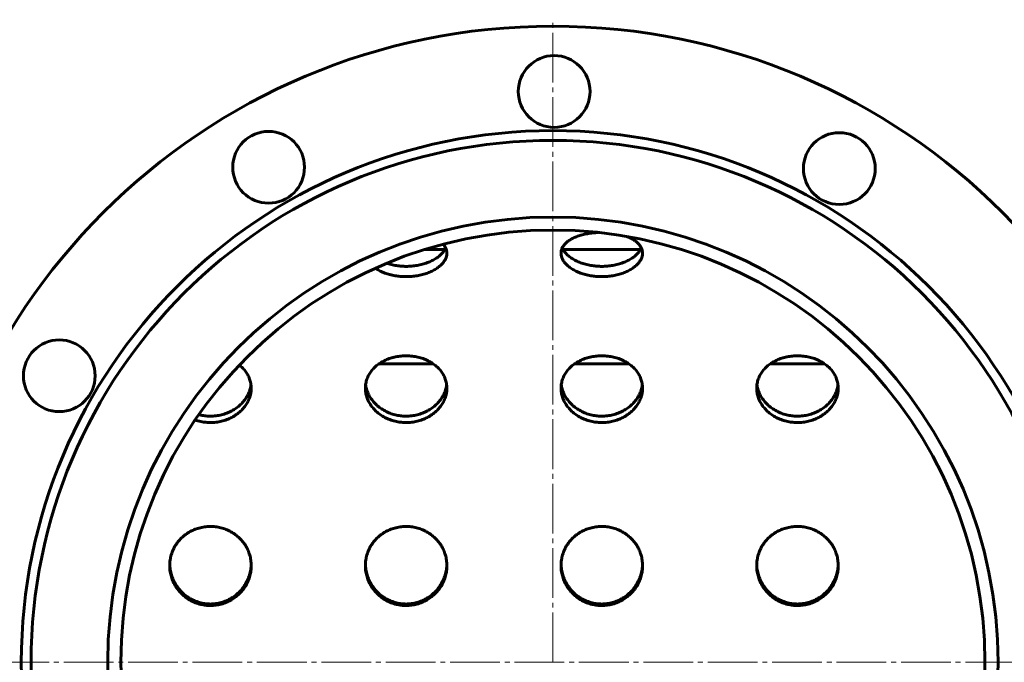
# Model space of a CAD drawing. Units: millimetres. Extents: x 2126 to 10809, y -4664 to 1292.
# Drawn here: x 3397 to 3699, y -3409 to -3212 of the extents above; entities that cross this region are included whole.
import ezdxf

# ---------------------------------------------------------------- set-up
doc = ezdxf.new("R2010")
doc.units = ezdxf.units.MM
doc.linetypes.add('K5LT_AXLED', pattern=[19.75, 15.25, -1.5, 1.5, -1.5])
doc.linetypes.add('K5LT_BASIC', pattern=[0])

# ---------------------------------------------------------------- blocks, each defined once
blk = doc.blocks.new('U28')
at = {"color": 30, "linetype": 'K5LT_AXLED', "lineweight": 18, "true_color": 0xff8000}
blk.add_line((-6256.84, -3211.43), (-6256.84, -3014.43), dxfattribs=at)

msp = doc.modelspace()

# ---------------------------------------------------------------- linework, layer by layer
at = {"color": 150, "linetype": 'K5LT_BASIC', "lineweight": 60, "true_color": 0x0080ff}
for p, q in [((3527.137, -3282.004), (3520.875, -3282.004)), ((3587.137, -3282.004), (3563.455, -3282.004)), ((3523.619, -3317.004), (3506.973, -3317.004)), ((3583.619, -3317.004), (3566.973, -3317.004)), ((3643.619, -3317.004), (3626.973, -3317.004))]:
    msp.add_line(p, q, dxfattribs=at)
at = {"color": 30, "linetype": 'K5LT_AXLED', "lineweight": 18, "true_color": 0xff8000}
msp.add_line((2225.296, -3408.504), (7945.693, -3408.504), dxfattribs=at)
at = {"color": 150, "linetype": 'K5LT_BASIC', "lineweight": 60, "true_color": 0x0080ff}
for centre, radius in [((3560.296, -3408.504), 195), ((3560.688, -3233.504), 11), ((3560.296, -3408.504), 163), ((3560.296, -3408.504), 160), ((3473.136, -3256.753), 11), ((3648.136, -3257.146), 11), ((3560.296, -3408.504), 136.5), ((3560.296, -3408.504), 132.5), ((3408.938, -3320.664), 11)]:
    msp.add_circle(centre, radius, dxfattribs=at)
for points, knots in [([(3574.281, -3276.744), (3573.979, -3276.755), (3573.108, -3276.804), (3571.691, -3276.956), (3570.077, -3277.246), (3568.56, -3277.643), (3567.171, -3278.142), (3565.935, -3278.736), (3564.879, -3279.418), (3564.021, -3280.177), (3563.377, -3281), (3562.957, -3281.874), (3562.812, -3282.575), (3562.796, -3282.978), (3562.796, -3283.073)], [0, 0, 0, 0, 0.732559, 2.1174528, 3.5036524, 4.8913499, 6.2800662, 7.6687248, 9.0559468, 10.4404751, 11.8215706, 13.1992435, 14.574264, 15, 15, 15, 15]), ([(3587.796, -3283.073), (3587.796, -3282.901), (3587.762, -3282.423), (3587.552, -3281.654), (3587.078, -3280.793), (3586.382, -3279.986), (3585.476, -3279.247), (3584.376, -3278.586), (3583.447, -3278.168), (3582.906, -3277.964), (3582.818, -3277.932)], [0, 0, 0, 0, 0.9064647, 2.5287279, 4.1529867, 5.7806821, 7.4125025, 9.0482235, 10.6867855, 11, 11, 11, 11]), ([(3515.296, -3287.122), (3515.866, -3287.122), (3517.007, -3287.073), (3518.69, -3286.854), (3520.312, -3286.494), (3521.843, -3286.001), (3523.25, -3285.388), (3524.506, -3284.668), (3525.587, -3283.86), (3526.472, -3282.984), (3527.064, -3282.17), (3527.332, -3281.652), (3527.42, -3281.449)], [0, 0, 0, 0, 1.3419142, 2.6873475, 4.0372564, 5.3886213, 6.7413686, 8.0940245, 9.445251, 10.7940766, 12.1401807, 13, 13, 13, 13]), ([(3527.796, -3283.073), (3527.796, -3282.901), (3527.762, -3282.423), (3527.552, -3281.654), (3527.146, -3280.918), (3526.809, -3280.491), (3526.676, -3280.34)], [0, 0, 0, 0, 1.2507615, 3.4891987, 5.7303894, 7, 7, 7, 7]), ([(3563.172, -3281.449), (3563.298, -3281.738), (3563.63, -3282.342), (3564.341, -3283.229), (3565.283, -3284.09), (3566.415, -3284.876), (3567.715, -3285.568), (3569.157, -3286.149), (3570.713, -3286.606), (3572.304, -3286.918), (3573.842, -3287.087), (3574.829, -3287.122), (3575.296, -3287.122)], [0, 0, 0, 0, 1.2248016, 2.5743227, 3.9260568, 5.2788233, 6.6314781, 7.9818763, 9.3281373, 10.6771216, 11.9003869, 13, 13, 13, 13]), ([(3575.296, -3287.122), (3575.866, -3287.122), (3577.007, -3287.073), (3578.69, -3286.854), (3580.312, -3286.494), (3581.843, -3286.001), (3583.25, -3285.388), (3584.506, -3284.668), (3585.587, -3283.86), (3586.472, -3282.984), (3587.064, -3282.17), (3587.332, -3281.652), (3587.42, -3281.449)], [0, 0, 0, 0, 1.3419142, 2.6873475, 4.0372564, 5.3886213, 6.7413686, 8.0940245, 9.445251, 10.7940766, 12.1401807, 13, 13, 13, 13]), ([(3515.296, -3290.275), (3515.867, -3290.275), (3517.012, -3290.227), (3518.698, -3290.013), (3520.322, -3289.661), (3521.853, -3289.179), (3523.26, -3288.581), (3524.514, -3287.879), (3525.592, -3287.093), (3526.474, -3286.242), (3527.145, -3285.343), (3527.593, -3284.417), (3527.771, -3283.656), (3527.796, -3283.209), (3527.796, -3283.073)], [0, 0, 0, 0, 1.3095936, 2.6221395, 3.9382402, 5.2548551, 6.5717307, 7.8874057, 9.200657, 10.5107101, 11.8174726, 13.1220993, 14.4252641, 15, 15, 15, 15]), ([(3562.796, -3283.073), (3562.796, -3283.286), (3562.841, -3283.811), (3563.089, -3284.649), (3563.593, -3285.569), (3564.317, -3286.458), (3565.25, -3287.295), (3566.373, -3288.062), (3567.668, -3288.739), (3569.108, -3289.31), (3570.666, -3289.761), (3572.266, -3290.071), (3573.82, -3290.24), (3574.821, -3290.275), (3575.296, -3290.275)], [0, 0, 0, 0, 0.898913, 2.2018318, 3.5065311, 4.8141024, 6.1250012, 7.4389696, 8.7550206, 10.072084, 11.3880517, 12.7069931, 13.9105312, 15, 15, 15, 15]), ([(3575.296, -3290.275), (3575.867, -3290.275), (3577.012, -3290.227), (3578.698, -3290.013), (3580.322, -3289.661), (3581.853, -3289.179), (3583.26, -3288.581), (3584.514, -3287.879), (3585.592, -3287.093), (3586.474, -3286.242), (3587.145, -3285.343), (3587.593, -3284.417), (3587.771, -3283.656), (3587.796, -3283.209), (3587.796, -3283.073)], [0, 0, 0, 0, 1.3095936, 2.6221395, 3.9382402, 5.2548551, 6.5717307, 7.8874057, 9.200657, 10.5107101, 11.8174726, 13.1220993, 14.4252641, 15, 15, 15, 15]), ([(3505.859, -3287.703), (3506.033, -3287.82), (3506.605, -3288.183), (3507.668, -3288.739), (3509.108, -3289.31), (3510.666, -3289.761), (3512.266, -3290.071), (3513.82, -3290.24), (3514.821, -3290.275), (3515.296, -3290.275)], [0, 0, 0, 0, 0.7454494, 2.3562696, 3.968329, 5.5790473, 7.1934053, 8.6665119, 10, 10, 10, 10]), ([(3509.353, -3286.188), (3509.797, -3286.336), (3510.777, -3286.618), (3512.304, -3286.918), (3513.842, -3287.087), (3514.829, -3287.122), (3515.296, -3287.122)], [0, 0, 0, 0, 1.7122873, 3.6549093, 5.4164881, 7, 7, 7, 7]), ([(3527.796, -3324.484), (3527.796, -3324.222), (3527.762, -3323.495), (3527.55, -3322.319), (3527.074, -3320.992), (3526.377, -3319.736), (3525.47, -3318.575), (3524.368, -3317.529), (3523.093, -3316.616), (3521.669, -3315.852), (3520.124, -3315.252), (3518.488, -3314.824), (3516.794, -3314.574), (3515.072, -3314.507), (3513.355, -3314.622), (3511.674, -3314.917), (3510.061, -3315.39), (3508.545, -3316.033), (3507.156, -3316.836), (3505.922, -3317.786), (3504.867, -3318.866), (3504.011, -3320.057), (3503.37, -3321.336), (3502.953, -3322.681), (3502.811, -3323.742), (3502.796, -3324.346), (3502.796, -3324.484)], [0, 0, 0, 0, 0.6606337, 1.833627, 3.0080693, 4.1850014, 5.364918, 6.547653, 7.7324367, 8.9181352, 10.1036072, 11.2880487, 12.4712024, 13.653369, 14.8352404, 16.0176215, 17.2011215, 18.3858997, 19.5715406, 20.7571202, 21.9414596, 23.1234882, 24.3025811, 25.4787553, 26.6526762, 27, 27, 27, 27]), ([(3587.796, -3324.484), (3587.796, -3324.222), (3587.762, -3323.495), (3587.55, -3322.319), (3587.074, -3320.992), (3586.377, -3319.736), (3585.47, -3318.575), (3584.368, -3317.529), (3583.093, -3316.616), (3581.669, -3315.852), (3580.124, -3315.252), (3578.488, -3314.824), (3576.794, -3314.574), (3575.072, -3314.507), (3573.355, -3314.622), (3571.674, -3314.917), (3570.061, -3315.39), (3568.545, -3316.033), (3567.156, -3316.836), (3565.922, -3317.786), (3564.867, -3318.866), (3564.011, -3320.057), (3563.37, -3321.336), (3562.953, -3322.681), (3562.811, -3323.742), (3562.796, -3324.346), (3562.796, -3324.484)], [0, 0, 0, 0, 0.6606337, 1.833627, 3.0080693, 4.1850014, 5.364918, 6.547653, 7.7324367, 8.9181352, 10.1036072, 11.2880487, 12.4712024, 13.653369, 14.8352404, 16.0176215, 17.2011215, 18.3858997, 19.5715406, 20.7571202, 21.9414596, 23.1234882, 24.3025811, 25.4787553, 26.6526762, 27, 27, 27, 27]), ([(3647.796, -3324.484), (3647.796, -3324.222), (3647.762, -3323.495), (3647.55, -3322.319), (3647.074, -3320.992), (3646.377, -3319.736), (3645.47, -3318.575), (3644.368, -3317.529), (3643.093, -3316.616), (3641.669, -3315.852), (3640.124, -3315.252), (3638.488, -3314.824), (3636.794, -3314.574), (3635.072, -3314.507), (3633.355, -3314.622), (3631.674, -3314.917), (3630.061, -3315.39), (3628.545, -3316.033), (3627.156, -3316.836), (3625.922, -3317.786), (3624.867, -3318.866), (3624.011, -3320.057), (3623.37, -3321.336), (3622.953, -3322.681), (3622.811, -3323.742), (3622.796, -3324.346), (3622.796, -3324.484)], [0, 0, 0, 0, 0.6606337, 1.833627, 3.0080693, 4.1850014, 5.364918, 6.547653, 7.7324367, 8.9181352, 10.1036072, 11.2880487, 12.4712024, 13.653369, 14.8352404, 16.0176215, 17.2011215, 18.3858997, 19.5715406, 20.7571202, 21.9414596, 23.1234882, 24.3025811, 25.4787553, 26.6526762, 27, 27, 27, 27]), ([(3467.796, -3324.484), (3467.796, -3324.222), (3467.762, -3323.495), (3467.55, -3322.319), (3467.074, -3320.992), (3466.377, -3319.736), (3465.47, -3318.575), (3464.667, -3317.813), (3464.191, -3317.43), (3464.114, -3317.37)], [0, 0, 0, 0, 0.9758363, 2.7084899, 4.4432839, 6.1817557, 7.9246359, 9.6716793, 10, 10, 10, 10]), ([(3455.296, -3333.044), (3455.866, -3333.044), (3457.008, -3332.975), (3458.691, -3332.664), (3460.314, -3332.152), (3461.845, -3331.449), (3463.253, -3330.57), (3464.509, -3329.533), (3465.59, -3328.362), (3466.474, -3327.083), (3467.146, -3325.722), (3467.542, -3324.476), (3467.684, -3323.69), (3467.723, -3323.382)], [0, 0, 0, 0, 1.3094833, 2.6225105, 3.9400252, 5.2589299, 6.5791915, 7.8993606, 9.2181313, 10.5345565, 11.8483248, 13.1598551, 14, 14, 14, 14]), ([(3502.869, -3323.382), (3502.926, -3323.828), (3503.115, -3324.753), (3503.618, -3326.124), (3504.354, -3327.466), (3505.299, -3328.718), (3506.435, -3329.853), (3507.738, -3330.845), (3509.182, -3331.673), (3510.741, -3332.321), (3512.33, -3332.76), (3513.86, -3332.996), (3514.836, -3333.044), (3515.296, -3333.044)], [0, 0, 0, 0, 1.2176135, 2.5321278, 3.849277, 5.1685747, 6.4888568, 7.8090191, 9.1269147, 10.4406236, 11.7574325, 12.9431867, 14, 14, 14, 14]), ([(3515.296, -3333.044), (3515.866, -3333.044), (3517.008, -3332.975), (3518.691, -3332.664), (3520.314, -3332.152), (3521.845, -3331.449), (3523.253, -3330.57), (3524.509, -3329.533), (3525.59, -3328.362), (3526.474, -3327.083), (3527.146, -3325.722), (3527.542, -3324.476), (3527.684, -3323.69), (3527.723, -3323.382)], [0, 0, 0, 0, 1.3094833, 2.6225105, 3.9400252, 5.2589299, 6.5791915, 7.8993606, 9.2181313, 10.5345565, 11.8483248, 13.1598551, 14, 14, 14, 14]), ([(3562.869, -3323.382), (3562.926, -3323.828), (3563.115, -3324.753), (3563.618, -3326.124), (3564.354, -3327.466), (3565.299, -3328.718), (3566.435, -3329.853), (3567.738, -3330.845), (3569.182, -3331.673), (3570.741, -3332.321), (3572.33, -3332.76), (3573.86, -3332.996), (3574.836, -3333.044), (3575.296, -3333.044)], [0, 0, 0, 0, 1.2176135, 2.5321278, 3.849277, 5.1685747, 6.4888568, 7.8090191, 9.1269147, 10.4406236, 11.7574325, 12.9431867, 14, 14, 14, 14]), ([(3575.296, -3333.044), (3575.866, -3333.044), (3577.008, -3332.975), (3578.691, -3332.664), (3580.314, -3332.152), (3581.845, -3331.449), (3583.253, -3330.57), (3584.509, -3329.533), (3585.59, -3328.362), (3586.474, -3327.083), (3587.146, -3325.722), (3587.542, -3324.476), (3587.684, -3323.69), (3587.723, -3323.382)], [0, 0, 0, 0, 1.3094833, 2.6225105, 3.9400252, 5.2589299, 6.5791915, 7.8993606, 9.2181313, 10.5345565, 11.8483248, 13.1598551, 14, 14, 14, 14]), ([(3622.869, -3323.382), (3622.926, -3323.828), (3623.115, -3324.753), (3623.618, -3326.124), (3624.354, -3327.466), (3625.299, -3328.718), (3626.435, -3329.853), (3627.738, -3330.845), (3629.182, -3331.673), (3630.741, -3332.321), (3632.33, -3332.76), (3633.86, -3332.996), (3634.836, -3333.044), (3635.296, -3333.044)], [0, 0, 0, 0, 1.2176135, 2.5321278, 3.849277, 5.1685747, 6.4888568, 7.8090191, 9.1269147, 10.4406236, 11.7574325, 12.9431867, 14, 14, 14, 14]), ([(3635.296, -3333.044), (3635.866, -3333.044), (3637.008, -3332.975), (3638.691, -3332.664), (3640.314, -3332.152), (3641.845, -3331.449), (3643.253, -3330.57), (3644.509, -3329.533), (3645.59, -3328.362), (3646.474, -3327.083), (3647.146, -3325.722), (3647.542, -3324.476), (3647.684, -3323.69), (3647.723, -3323.382)], [0, 0, 0, 0, 1.3094833, 2.6225105, 3.9400252, 5.2589299, 6.5791915, 7.8993606, 9.2181313, 10.5345565, 11.8483248, 13.1598551, 14, 14, 14, 14]), ([(3455.296, -3335.004), (3455.868, -3335.004), (3457.012, -3334.936), (3458.699, -3334.632), (3460.324, -3334.132), (3461.856, -3333.445), (3463.262, -3332.587), (3464.517, -3331.577), (3465.595, -3330.438), (3466.477, -3329.194), (3467.147, -3327.871), (3467.594, -3326.497), (3467.772, -3325.359), (3467.796, -3324.688), (3467.796, -3324.484)], [0, 0, 0, 0, 1.3099204, 2.6229053, 3.9395675, 5.2567121, 6.5741249, 7.8903329, 9.204113, 10.5146914, 11.8219776, 13.1271279, 14.4308181, 15, 15, 15, 15]), ([(3502.796, -3324.484), (3502.796, -3324.812), (3502.843, -3325.609), (3503.095, -3326.867), (3503.602, -3328.23), (3504.33, -3329.534), (3505.266, -3330.752), (3506.393, -3331.86), (3507.691, -3332.831), (3509.133, -3333.645), (3510.694, -3334.284), (3512.292, -3334.72), (3513.837, -3334.956), (3514.828, -3335.004), (3515.296, -3335.004)], [0, 0, 0, 0, 0.9172233, 2.2206895, 3.5259559, 4.8341083, 6.1455915, 7.4601379, 8.776747, 10.0943588, 11.4108088, 12.7306583, 13.9265902, 15, 15, 15, 15]), ([(3515.296, -3335.004), (3515.868, -3335.004), (3517.012, -3334.936), (3518.699, -3334.632), (3520.324, -3334.132), (3521.856, -3333.445), (3523.262, -3332.587), (3524.517, -3331.577), (3525.595, -3330.438), (3526.477, -3329.194), (3527.147, -3327.871), (3527.594, -3326.497), (3527.772, -3325.359), (3527.796, -3324.688), (3527.796, -3324.484)], [0, 0, 0, 0, 1.3099204, 2.6229053, 3.9395675, 5.2567121, 6.5741249, 7.8903329, 9.204113, 10.5146914, 11.8219776, 13.1271279, 14.4308181, 15, 15, 15, 15]), ([(3562.796, -3324.484), (3562.796, -3324.812), (3562.843, -3325.609), (3563.095, -3326.867), (3563.602, -3328.23), (3564.33, -3329.534), (3565.266, -3330.752), (3566.393, -3331.86), (3567.691, -3332.831), (3569.133, -3333.645), (3570.694, -3334.284), (3572.292, -3334.72), (3573.837, -3334.956), (3574.828, -3335.004), (3575.296, -3335.004)], [0, 0, 0, 0, 0.9172233, 2.2206895, 3.5259559, 4.8341083, 6.1455915, 7.4601379, 8.776747, 10.0943588, 11.4108088, 12.7306583, 13.9265902, 15, 15, 15, 15]), ([(3575.296, -3335.004), (3575.868, -3335.004), (3577.012, -3334.936), (3578.699, -3334.632), (3580.324, -3334.132), (3581.856, -3333.445), (3583.262, -3332.587), (3584.517, -3331.577), (3585.595, -3330.438), (3586.477, -3329.194), (3587.147, -3327.871), (3587.594, -3326.497), (3587.772, -3325.359), (3587.796, -3324.688), (3587.796, -3324.484)], [0, 0, 0, 0, 1.3099204, 2.6229053, 3.9395675, 5.2567121, 6.5741249, 7.8903329, 9.204113, 10.5146914, 11.8219776, 13.1271279, 14.4308181, 15, 15, 15, 15]), ([(3622.796, -3324.484), (3622.796, -3324.812), (3622.843, -3325.609), (3623.095, -3326.867), (3623.602, -3328.23), (3624.33, -3329.534), (3625.266, -3330.752), (3626.393, -3331.86), (3627.691, -3332.831), (3629.133, -3333.645), (3630.694, -3334.284), (3632.292, -3334.72), (3633.837, -3334.956), (3634.828, -3335.004), (3635.296, -3335.004)], [0, 0, 0, 0, 0.9172233, 2.2206895, 3.5259559, 4.8341083, 6.1455915, 7.4601379, 8.776747, 10.0943588, 11.4108088, 12.7306583, 13.9265902, 15, 15, 15, 15]), ([(3635.296, -3335.004), (3635.868, -3335.004), (3637.012, -3334.936), (3638.699, -3334.632), (3640.324, -3334.132), (3641.856, -3333.445), (3643.262, -3332.587), (3644.517, -3331.577), (3645.595, -3330.438), (3646.477, -3329.194), (3647.147, -3327.871), (3647.594, -3326.497), (3647.772, -3325.359), (3647.796, -3324.688), (3647.796, -3324.484)], [0, 0, 0, 0, 1.3099204, 2.6229053, 3.9395675, 5.2567121, 6.5741249, 7.8903329, 9.204113, 10.5146914, 11.8219776, 13.1271279, 14.4308181, 15, 15, 15, 15]), ([(3451.707, -3332.578), (3451.934, -3332.638), (3452.662, -3332.811), (3453.86, -3332.996), (3454.836, -3333.044), (3455.296, -3333.044)], [0, 0, 0, 0, 1.1726928, 3.7251242, 6, 6, 6, 6]), ([(3450.584, -3334.21), (3451.159, -3334.411), (3452.249, -3334.714), (3453.837, -3334.956), (3454.828, -3335.004), (3455.296, -3335.004)], [0, 0, 0, 0, 2.3107491, 4.2549662, 6, 6, 6, 6]), ([(3467.796, -3378.885), (3467.796, -3378.724), (3467.782, -3378.024), (3467.645, -3376.791), (3467.248, -3375.222), (3466.637, -3373.719), (3465.82, -3372.308), (3464.813, -3371.014), (3463.632, -3369.863), (3462.298, -3368.874), (3460.837, -3368.067), (3459.276, -3367.455), (3457.644, -3367.05), (3455.971, -3366.856), (3454.287, -3366.878), (3452.622, -3367.113), (3451.003, -3367.56), (3449.461, -3368.21), (3448.023, -3369.053), (3446.716, -3370.076), (3445.566, -3371.259), (3444.593, -3372.58), (3443.815, -3374.015), (3443.245, -3375.537), (3442.881, -3377.168), (3442.796, -3378.296), (3442.796, -3378.885)], [0, 0, 0, 0, 0.3422557, 1.4883974, 2.6355811, 3.7848946, 4.9369829, 6.0919035, 7.2491205, 8.4076637, 9.5664204, 10.7244659, 11.8813145, 13.0370116, 14.1920536, 15.3471786, 16.5030946, 17.6602159, 18.8184769, 19.9772854, 21.1356504, 22.2924584, 23.4468071, 24.5982778, 25.747061, 27, 27, 27, 27]), ([(3527.796, -3378.885), (3527.796, -3378.724), (3527.782, -3378.024), (3527.645, -3376.791), (3527.248, -3375.222), (3526.637, -3373.719), (3525.82, -3372.308), (3524.813, -3371.014), (3523.632, -3369.863), (3522.298, -3368.874), (3520.837, -3368.067), (3519.276, -3367.455), (3517.644, -3367.05), (3515.971, -3366.856), (3514.287, -3366.878), (3512.622, -3367.113), (3511.003, -3367.56), (3509.461, -3368.21), (3508.023, -3369.053), (3506.716, -3370.076), (3505.566, -3371.259), (3504.593, -3372.58), (3503.815, -3374.015), (3503.245, -3375.537), (3502.881, -3377.168), (3502.796, -3378.296), (3502.796, -3378.885)], [0, 0, 0, 0, 0.3422557, 1.4883974, 2.6355811, 3.7848946, 4.9369829, 6.0919035, 7.2491205, 8.4076637, 9.5664204, 10.7244659, 11.8813145, 13.0370116, 14.1920536, 15.3471786, 16.5030946, 17.6602159, 18.8184769, 19.9772854, 21.1356504, 22.2924584, 23.4468071, 24.5982778, 25.747061, 27, 27, 27, 27]), ([(3587.796, -3378.885), (3587.796, -3378.724), (3587.782, -3378.024), (3587.645, -3376.791), (3587.248, -3375.222), (3586.637, -3373.719), (3585.82, -3372.308), (3584.813, -3371.014), (3583.632, -3369.863), (3582.298, -3368.874), (3580.837, -3368.067), (3579.276, -3367.455), (3577.644, -3367.05), (3575.971, -3366.856), (3574.287, -3366.878), (3572.622, -3367.113), (3571.003, -3367.56), (3569.461, -3368.21), (3568.023, -3369.053), (3566.716, -3370.076), (3565.566, -3371.259), (3564.593, -3372.58), (3563.815, -3374.015), (3563.245, -3375.537), (3562.881, -3377.168), (3562.796, -3378.296), (3562.796, -3378.885)], [0, 0, 0, 0, 0.3422557, 1.4883974, 2.6355811, 3.7848946, 4.9369829, 6.0919035, 7.2491205, 8.4076637, 9.5664204, 10.7244659, 11.8813145, 13.0370116, 14.1920536, 15.3471786, 16.5030946, 17.6602159, 18.8184769, 19.9772854, 21.1356504, 22.2924584, 23.4468071, 24.5982778, 25.747061, 27, 27, 27, 27]), ([(3647.796, -3378.885), (3647.796, -3378.724), (3647.782, -3378.024), (3647.645, -3376.791), (3647.248, -3375.222), (3646.637, -3373.719), (3645.82, -3372.308), (3644.813, -3371.014), (3643.632, -3369.863), (3642.298, -3368.874), (3640.837, -3368.067), (3639.276, -3367.455), (3637.644, -3367.05), (3635.971, -3366.856), (3634.287, -3366.878), (3632.622, -3367.113), (3631.003, -3367.56), (3629.461, -3368.21), (3628.023, -3369.053), (3626.716, -3370.076), (3625.566, -3371.259), (3624.593, -3372.58), (3623.815, -3374.015), (3623.245, -3375.537), (3622.881, -3377.168), (3622.796, -3378.296), (3622.796, -3378.885)], [0, 0, 0, 0, 0.3422557, 1.4883974, 2.6355811, 3.7848946, 4.9369829, 6.0919035, 7.2491205, 8.4076637, 9.5664204, 10.7244659, 11.8813145, 13.0370116, 14.1920536, 15.3471786, 16.5030946, 17.6602159, 18.8184769, 19.9772854, 21.1356504, 22.2924584, 23.4468071, 24.5982778, 25.747061, 27, 27, 27, 27]), ([(3442.802, -3378.495), (3442.814, -3378.868), (3442.886, -3379.796), (3443.167, -3381.263), (3443.701, -3382.858), (3444.445, -3384.374), (3445.386, -3385.779), (3446.508, -3387.048), (3447.788, -3388.154), (3449.202, -3389.076), (3450.725, -3389.8), (3452.289, -3390.298), (3453.823, -3390.575), (3454.819, -3390.632), (3455.296, -3390.632)], [0, 0, 0, 0, 0.8755967, 2.1815865, 3.4900176, 4.8010033, 6.1140061, 7.4278925, 8.7415586, 10.0531614, 11.3611847, 12.670704, 13.8830715, 15, 15, 15, 15]), ([(3455.296, -3390.632), (3455.853, -3390.632), (3456.969, -3390.557), (3458.615, -3390.219), (3460.205, -3389.661), (3461.709, -3388.891), (3463.098, -3387.926), (3464.346, -3386.782), (3465.428, -3385.482), (3466.326, -3384.052), (3467.024, -3382.52), (3467.511, -3380.913), (3467.73, -3379.559), (3467.781, -3378.75), (3467.79, -3378.495)], [0, 0, 0, 0, 1.303882, 2.6107959, 3.9216367, 5.2339914, 6.547747, 7.8615805, 9.1742248, 10.4846949, 11.7925699, 13.0981137, 14.4021806, 15, 15, 15, 15]), ([(3502.802, -3378.495), (3502.814, -3378.868), (3502.886, -3379.796), (3503.167, -3381.263), (3503.701, -3382.858), (3504.445, -3384.374), (3505.386, -3385.779), (3506.508, -3387.048), (3507.788, -3388.154), (3509.202, -3389.076), (3510.725, -3389.8), (3512.289, -3390.298), (3513.823, -3390.575), (3514.819, -3390.632), (3515.296, -3390.632)], [0, 0, 0, 0, 0.8755967, 2.1815865, 3.4900176, 4.8010033, 6.1140061, 7.4278925, 8.7415586, 10.0531614, 11.3611847, 12.670704, 13.8830715, 15, 15, 15, 15]), ([(3515.296, -3390.632), (3515.853, -3390.632), (3516.969, -3390.557), (3518.615, -3390.219), (3520.205, -3389.661), (3521.709, -3388.891), (3523.098, -3387.926), (3524.346, -3386.782), (3525.428, -3385.482), (3526.326, -3384.052), (3527.024, -3382.52), (3527.511, -3380.913), (3527.73, -3379.559), (3527.781, -3378.75), (3527.79, -3378.495)], [0, 0, 0, 0, 1.303882, 2.6107959, 3.9216367, 5.2339914, 6.547747, 7.8615805, 9.1742248, 10.4846949, 11.7925699, 13.0981137, 14.4021806, 15, 15, 15, 15]), ([(3562.802, -3378.495), (3562.814, -3378.868), (3562.886, -3379.796), (3563.167, -3381.263), (3563.701, -3382.858), (3564.445, -3384.374), (3565.386, -3385.779), (3566.508, -3387.048), (3567.788, -3388.154), (3569.202, -3389.076), (3570.725, -3389.8), (3572.289, -3390.298), (3573.823, -3390.575), (3574.819, -3390.632), (3575.296, -3390.632)], [0, 0, 0, 0, 0.8755967, 2.1815865, 3.4900176, 4.8010033, 6.1140061, 7.4278925, 8.7415586, 10.0531614, 11.3611847, 12.670704, 13.8830715, 15, 15, 15, 15]), ([(3575.296, -3390.632), (3575.853, -3390.632), (3576.969, -3390.557), (3578.615, -3390.219), (3580.205, -3389.661), (3581.709, -3388.891), (3583.098, -3387.926), (3584.346, -3386.782), (3585.428, -3385.482), (3586.326, -3384.052), (3587.024, -3382.52), (3587.511, -3380.913), (3587.73, -3379.559), (3587.781, -3378.75), (3587.79, -3378.495)], [0, 0, 0, 0, 1.303882, 2.6107959, 3.9216367, 5.2339914, 6.547747, 7.8615805, 9.1742248, 10.4846949, 11.7925699, 13.0981137, 14.4021806, 15, 15, 15, 15]), ([(3622.802, -3378.495), (3622.814, -3378.868), (3622.886, -3379.796), (3623.167, -3381.263), (3623.701, -3382.858), (3624.445, -3384.374), (3625.386, -3385.779), (3626.508, -3387.048), (3627.788, -3388.154), (3629.202, -3389.076), (3630.725, -3389.8), (3632.289, -3390.298), (3633.823, -3390.575), (3634.819, -3390.632), (3635.296, -3390.632)], [0, 0, 0, 0, 0.8755967, 2.1815865, 3.4900176, 4.8010033, 6.1140061, 7.4278925, 8.7415586, 10.0531614, 11.3611847, 12.670704, 13.8830715, 15, 15, 15, 15]), ([(3635.296, -3390.632), (3635.853, -3390.632), (3636.969, -3390.557), (3638.615, -3390.219), (3640.205, -3389.661), (3641.709, -3388.891), (3643.098, -3387.926), (3644.346, -3386.782), (3645.428, -3385.482), (3646.326, -3384.052), (3647.024, -3382.52), (3647.511, -3380.913), (3647.73, -3379.559), (3647.781, -3378.75), (3647.79, -3378.495)], [0, 0, 0, 0, 1.303882, 2.6107959, 3.9216367, 5.2339914, 6.547747, 7.8615805, 9.1742248, 10.4846949, 11.7925699, 13.0981137, 14.4021806, 15, 15, 15, 15]), ([(3442.796, -3378.885), (3442.796, -3379.374), (3442.86, -3380.403), (3443.163, -3381.952), (3443.691, -3383.501), (3444.429, -3384.973), (3445.363, -3386.34), (3446.479, -3387.577), (3447.756, -3388.659), (3449.17, -3389.564), (3450.695, -3390.274), (3452.264, -3390.765), (3453.807, -3391.039), (3454.812, -3391.096), (3455.296, -3391.096)], [0, 0, 0, 0, 1.1555564, 2.4295888, 3.7055612, 4.9844088, 6.2664566, 7.5513716, 8.8381802, 10.1258396, 11.4124866, 12.6964853, 13.8919343, 15, 15, 15, 15]), ([(3455.296, -3391.096), (3455.855, -3391.096), (3456.974, -3391.023), (3458.624, -3390.692), (3460.216, -3390.146), (3461.721, -3389.394), (3463.11, -3388.451), (3464.356, -3387.335), (3465.436, -3386.07), (3466.331, -3384.679), (3467.026, -3383.189), (3467.511, -3381.627), (3467.752, -3380.181), (3467.796, -3379.263), (3467.796, -3378.885)], [0, 0, 0, 0, 1.2808123, 2.564216, 3.8507855, 5.1379692, 6.4255008, 7.71204, 8.9964065, 10.2777852, 11.5559661, 12.8320232, 14.1065047, 15, 15, 15, 15]), ([(3502.796, -3378.885), (3502.796, -3379.374), (3502.86, -3380.403), (3503.163, -3381.952), (3503.691, -3383.501), (3504.429, -3384.973), (3505.363, -3386.34), (3506.479, -3387.577), (3507.756, -3388.659), (3509.17, -3389.564), (3510.695, -3390.274), (3512.264, -3390.765), (3513.807, -3391.039), (3514.812, -3391.096), (3515.296, -3391.096)], [0, 0, 0, 0, 1.1555564, 2.4295888, 3.7055612, 4.9844088, 6.2664566, 7.5513716, 8.8381802, 10.1258396, 11.4124866, 12.6964853, 13.8919343, 15, 15, 15, 15]), ([(3515.296, -3391.096), (3515.855, -3391.096), (3516.974, -3391.023), (3518.624, -3390.692), (3520.216, -3390.146), (3521.721, -3389.394), (3523.11, -3388.451), (3524.356, -3387.335), (3525.436, -3386.07), (3526.331, -3384.679), (3527.026, -3383.189), (3527.511, -3381.627), (3527.752, -3380.181), (3527.796, -3379.263), (3527.796, -3378.885)], [0, 0, 0, 0, 1.2808123, 2.564216, 3.8507855, 5.1379692, 6.4255008, 7.71204, 8.9964065, 10.2777852, 11.5559661, 12.8320232, 14.1065047, 15, 15, 15, 15]), ([(3562.796, -3378.885), (3562.796, -3379.374), (3562.86, -3380.403), (3563.163, -3381.952), (3563.691, -3383.501), (3564.429, -3384.973), (3565.363, -3386.34), (3566.479, -3387.577), (3567.756, -3388.659), (3569.17, -3389.564), (3570.695, -3390.274), (3572.264, -3390.765), (3573.807, -3391.039), (3574.812, -3391.096), (3575.296, -3391.096)], [0, 0, 0, 0, 1.1555564, 2.4295888, 3.7055612, 4.9844088, 6.2664566, 7.5513716, 8.8381802, 10.1258396, 11.4124866, 12.6964853, 13.8919343, 15, 15, 15, 15]), ([(3575.296, -3391.096), (3575.855, -3391.096), (3576.974, -3391.023), (3578.624, -3390.692), (3580.216, -3390.146), (3581.721, -3389.394), (3583.11, -3388.451), (3584.356, -3387.335), (3585.436, -3386.07), (3586.331, -3384.679), (3587.026, -3383.189), (3587.511, -3381.627), (3587.752, -3380.181), (3587.796, -3379.263), (3587.796, -3378.885)], [0, 0, 0, 0, 1.2808123, 2.564216, 3.8507855, 5.1379692, 6.4255008, 7.71204, 8.9964065, 10.2777852, 11.5559661, 12.8320232, 14.1065047, 15, 15, 15, 15]), ([(3622.796, -3378.885), (3622.796, -3379.374), (3622.86, -3380.403), (3623.163, -3381.952), (3623.691, -3383.501), (3624.429, -3384.973), (3625.363, -3386.34), (3626.479, -3387.577), (3627.756, -3388.659), (3629.17, -3389.564), (3630.695, -3390.274), (3632.264, -3390.765), (3633.807, -3391.039), (3634.812, -3391.096), (3635.296, -3391.096)], [0, 0, 0, 0, 1.1555564, 2.4295888, 3.7055612, 4.9844088, 6.2664566, 7.5513716, 8.8381802, 10.1258396, 11.4124866, 12.6964853, 13.8919343, 15, 15, 15, 15]), ([(3635.296, -3391.096), (3635.855, -3391.096), (3636.974, -3391.023), (3638.624, -3390.692), (3640.216, -3390.146), (3641.721, -3389.394), (3643.11, -3388.451), (3644.356, -3387.335), (3645.436, -3386.07), (3646.331, -3384.679), (3647.026, -3383.189), (3647.511, -3381.627), (3647.752, -3380.181), (3647.796, -3379.263), (3647.796, -3378.885)], [0, 0, 0, 0, 1.2808123, 2.564216, 3.8507855, 5.1379692, 6.4255008, 7.71204, 8.9964065, 10.2777852, 11.5559661, 12.8320232, 14.1065047, 15, 15, 15, 15])]:
    msp.add_open_spline(points, degree=3, knots=knots, dxfattribs=at)

# ---------------------------------------------------------------- block references
msp.add_blockref('U28', (9817.14, -197.071))

doc.saveas('drawing.dxf')
